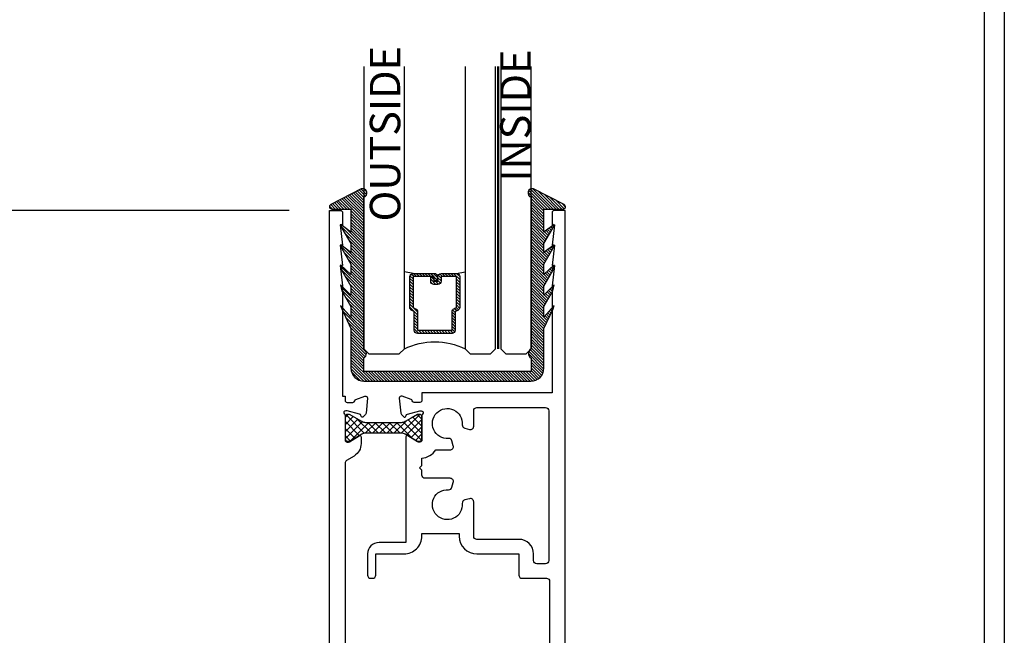
# Model space of a CAD drawing. Units: inches. Extents: x 85.2 to 152.2, y 517.1 to 541.3.
# Drawn here: x 146.1 to 152.2, y 526.5 to 530.3 of the extents above; entities that cross this region are included whole.
import ezdxf

# ---------------------------------------------------------------- set-up
doc = ezdxf.new("R2010")
doc.units = ezdxf.units.IN
doc.header["$MEASUREMENT"] = 0
doc.linetypes.add('HIDDEN2', pattern=[0.1875, 0.125, -0.0625])
for name, color, linetype in [('Arcadia-Dim', 4, 'Continuous'), ('Arcadia-Hidden', 1, 'HIDDEN2'), ('Arcadia-Profile', 5, 'Continuous'), ('Arcadia-Shade', 8, 'Continuous'), ('Arcadia-Text', 3, 'Continuous')]:
    doc.layers.add(name, color=color, linetype=linetype)
doc.styles.get("Standard").update_dxf_attribs({"font": 'ARIALN.TTF'})
doc.dimstyles.get("Standard").update_dxf_attribs({"dimscale": 0, "dimtxt": 0.046875, "dimasz": 0.0625, "dimexe": 0.0625, "dimexo": 0.0625, "dimgap": 0.09, "dimtad": 0, "dimtih": 1, "dimtoh": 1, "dimdec": 4, "dimzin": 0, "dimdsep": 46, "dimlunit": 4, "dimtxsty": 'Standard', "dimcen": 0.046875, "dimadec": 0, "dimazin": 0, "dimtfac": 1, "dimtdec": 4, "dimtofl": 0, "dimtmove": 0, "dimatfit": 3, "dimfxl": 1, "dimtolj": 1, "dimtzin": 0, "dimarcsym": 0})

# ---------------------------------------------------------------- blocks, each defined once
blk = doc.blocks.new('*D65')
at = {"layer": 'Arcadia-Dim', "color": 0, "lineweight": -2, "transparency": 16777216}
for p, q in [((147.7930767251791, 529.1107906953138), (143.58138556375, 529.1107906953138)), ((143.83138556375, 528.8607906953138), (143.83138556375, 527.0665195745773)), ((143.83138556375, 524.110775988569), (143.83138556375, 525.9050547041818)), ((145.0814051691821, 523.860775988569), (143.58138556375, 523.860775988569))]:
    blk.add_line(p, q, dxfattribs=at)
at = {"layer": 'Arcadia-Dim', "color": 0, "lineweight": -3, "transparency": 16777216}
for points in [[(143.7897188970834, 528.8607906953138), (143.8730522304167, 528.8607906953138), (143.83138556375, 529.1107906953138)], [(143.7897188970834, 524.110775988569), (143.8730522304167, 524.110775988569), (143.83138556375, 523.860775988569)]]:
    blk.add_solid(points, dxfattribs=at)
at = {"layer": 'Defpoints', "lineweight": -3, "transparency": 16777216}
for p in [(148.0430767251791, 529.1107906953138), (143.83138556375, 523.860775988569), (145.3314051691821, 523.860775988569)]:
    blk.add_point(p, dxfattribs=at)
at = {"layer": 'Arcadia-Dim', "color": 0, "transparency": 16777216, "insert": (143.8313855637499, 526.4857871393796), "char_height": 0.1875, "attachment_point": 5}
blk.add_mtext('\\A1;5{\\H1.000000x;\\S1/4;}"', dxfattribs=at)
blk = doc.blocks.new('*U77')
at = {"layer": 'Arcadia-Shade', "lineweight": -3}
h = blk.add_hatch(dxfattribs=at)
h.set_pattern_fill('ANSI31', color=256, scale=0.1, angle=-90.00000000000001, style=0)
h.set_pattern_definition([(315, (-10.79353366436352, 12.91196616437984), (0.008838834764831847, 0.008838834764831842), [])])
edge = h.paths.add_edge_path()
edge.add_line((0.4285564927512926, -0.05938103602972022), (0.4285564927512961, -0.0833627733634903))
edge.add_arc((0.4482414927513348, -0.08336277336349152), 0.0196850000000387, 179.9999999999964, 269.9999999999984)
edge.add_line((0.4482414927513343, -0.1030477733635302), (0.4732180318310508, -0.1030477733635302))
edge.add_line((0.4732180318310508, -0.1030477733635302), (0.4732180318310508, -0.0833627733634903))
edge.add_line((0.4732180318310508, -0.0833627733634903), (0.4482414927513343, -0.0833627733634903))
edge.add_line((0.4482414927513343, -0.0833627733634903), (0.4482414927513343, -0.05938103602972022))
edge.add_line((0.4482414927513343, -0.05938103602972022), (0.4763228331426657, -0.05938103602972022))
edge.add_arc((0.4763228331426994, -0.03969603602970517), 0.01968500000001505, 269.9999999999018, 359.9999999999018)
edge.add_line((0.4960078331427145, -0.03969603602973892), (0.4960078331427109, 0.05573387499935789))
edge.add_arc((0.4763228331426728, 0.05573387499935789), 0.01968500000003814, 0, 90)
edge.add_line((0.4763228331426728, 0.07541887499939604), (0.2858323436881403, 0.07541887499939604))
edge.add_arc((0.2858323436881385, 0.05573387499937804), 0.01968500000001799, 89.99999999999501, 155.4529343159603)
edge.add_line((0.2679264678137141, 0.06391182304093546), (0.2606446238063516, 0.04796799528969187))
edge.add_line((0.2606446238063516, 0.04796799528969187), (0.1457257251104327, 0.04796799528969187))
edge.add_arc((0.1457257251104345, 0.02828299528971234), 0.01968499999997952, 90.00000000000516, 180.0000000000052)
edge.add_line((0.1260407251104549, 0.02828299528971057), (0.1260407251104514, -0.1845324952903735))
edge.add_arc((0.1457257251104336, -0.1845324952903744), 0.01968499999998219, 179.9999999999974, 269.9999999999974)
edge.add_line((0.1457257251104327, -0.2042174952903566), (0.2606446238063516, -0.2042174952903566))
edge.add_line((0.2606446238063516, -0.2042174952903566), (0.2679264678137212, -0.2201613230415451))
edge.add_arc((0.2858323436881372, -0.2119833749999978), 0.0196850000000061, 204.547065684023, 269.9999999999882)
edge.add_line((0.2858323436881332, -0.2316683750000039), (0.4763228331426728, -0.2316683750000021))
edge.add_arc((0.4763228331426724, -0.2119833750000205), 0.01968499999998163, 270.000000000001, 359.9999999999991)
edge.add_line((0.4960078331426541, -0.2119833750000208), (0.4960078331427109, -0.0810415474475712))
edge.add_arc((0.476322833142671, -0.08104154744756942), 0.01968500000003992, 359.9999999999948, 449.9999999999948)
edge.add_line((0.4763228331426728, -0.0613565474475295), (0.4521573060815829, -0.0613565474475295))
edge.add_line((0.4521573060815829, -0.0613565474475295), (0.4521573060815829, -0.0810415474475712))
edge.add_line((0.4521573060815829, -0.0810415474475712), (0.4763228331426728, -0.0810415474475712))
edge.add_line((0.4763228331426728, -0.0810415474475712), (0.4763228331426728, -0.2119833750000208))
edge.add_line((0.4763228331426728, -0.2119833750000208), (0.2858323436881332, -0.2119833750000208))
edge.add_line((0.2858323436881332, -0.2119833750000208), (0.2785504996807173, -0.1960395472488341))
edge.add_arc((0.2606446238063215, -0.204217495290347), 0.01968499999997349, 24.54706568395644, 89.99999999991243)
edge.add_line((0.2606446238063516, -0.1845324952903735), (0.1457257251104327, -0.1845324952903735))
edge.add_line((0.1457257251104327, -0.1845324952903735), (0.1457257251104327, 0.02828299528971057))
edge.add_line((0.1457257251104327, 0.02828299528971057), (0.2606446238063516, 0.02828299528971057))
edge.add_arc((0.2606446238063191, 0.0479679952896766), 0.01968499999996604, 270.0000000000943, 335.4529343160576)
edge.add_line((0.2785504996807102, 0.03979004724817115), (0.2858323436881332, 0.05573387499935789))
edge.add_line((0.2858323436881332, 0.05573387499935789), (0.4763228331426728, 0.05573387499935789))
edge.add_line((0.4763228331426728, 0.05573387499935789), (0.4763228331426728, -0.03969603602973892))
edge.add_line((0.4763228331426728, -0.03969603602973892), (0.4482414927513343, -0.03969603602973892))
edge.add_arc((0.4482414927513041, -0.05938103602975044), 0.01968500000001151, 89.9999999999121, 179.9999999999121)
at = {"layer": 'Arcadia-Hidden', "const_width": 0.015625}
blk.add_lwpolyline([(0.0312500000003535, 0.3124999999996514), (1.771567807344026, 0.3124999999996514)], dxfattribs=at)
at = {"layer": 'Arcadia-Profile'}
for p, q in [((0.4960078331427145, 0.05573337499935915), (0.505382984636702, 0.1093749999993707)), ((0.2699663348586352, -0.2236353700576115), (0.2741803486305106, -0.2278493838294886)), ((0.4960078331427145, -0.2119833750000208), (0.505382984636702, -0.2656250000000342))]:
    blk.add_line(p, q, dxfattribs=at)
for points in [[(1.771567807344026, 0.3281250000000031), (0.0312500000003535, 0.3281250000000013), (3.534950110406498e-13, 0.3593750000000013), (3.534950110406498e-13, 0.4843750000000013), (0.0312500000003535, 0.5156250000000013), (1.771567807344026, 0.5156250000000013)], [(1.771567807343672, 0.1093749999994098), (0.03125, 0.109374999999408), (0, 0.140624999999408), (0, 0.265624999999408), (0.03125, 0.296874999999408), (1.771567807343672, 0.296874999999408)], [(1.771567807343672, -0.5156249999999987), (0.03125, -0.5156250000000004), (0, -0.4843750000000004), (0, -0.2968750000000004), (0.03125, -0.2656250000000004), (1.771567807343672, -0.2656250000000004)]]:
    blk.add_lwpolyline(points, dxfattribs=at)
blk.add_lwpolyline([(0.4285564927512926, -0.05938103602972022), (0.4285564927512961, -0.0833627733634903, 0.4142135623731049), (0.4482414927513343, -0.1030477733635302), (0.4732180318310508, -0.1030477733635302), (0.4732180318310508, -0.0833627733634903), (0.4482414927513343, -0.0833627733634903), (0.4482414927513343, -0.05938103602972022), (0.4763228331426657, -0.05938103602972022, 0.414213562373095), (0.4960078331427145, -0.03969603602973892), (0.4960078331427109, 0.05573387499935789, 0.414213562373095), (0.4763228331426728, 0.07541887499939604), (0.2858323436881403, 0.07541887499939604, 0.2936188569408289), (0.2679264678137141, 0.06391182304093546), (0.2606446238063516, 0.04796799528969187), (0.1457257251104327, 0.04796799528969187, 0.414213562373095), (0.1260407251104549, 0.02828299528971057), (0.1260407251104514, -0.1845324952903735, 0.414213562373095), (0.1457257251104327, -0.2042174952903566), (0.2606446238063516, -0.2042174952903566), (0.2679264678137212, -0.2201613230415451, 0.2936188569408282), (0.2858323436881332, -0.2316683750000039), (0.4763228331426728, -0.2316683750000021, 0.4142135623730852), (0.4960078331426541, -0.2119833750000208), (0.4960078331427109, -0.0810415474475712, 0.414213562373095), (0.4763228331426728, -0.0613565474475295), (0.4521573060815829, -0.0613565474475295), (0.4521573060815829, -0.0810415474475712), (0.4763228331426728, -0.0810415474475712), (0.4763228331426728, -0.2119833750000208), (0.2858323436881332, -0.2119833750000208), (0.2785504996807173, -0.1960395472488341, 0.2936188569407848), (0.2606446238063516, -0.1845324952903735), (0.1457257251104327, -0.1845324952903735), (0.1457257251104327, 0.02828299528971057), (0.2606446238063516, 0.02828299528971057, 0.293618856940819), (0.2785504996807102, 0.03979004724817115), (0.2858323436881332, 0.05573387499935789), (0.4763228331426728, 0.05573387499935789), (0.4763228331426728, -0.03969603602973892), (0.4482414927513343, -0.03969603602973892, 0.4142135623730945)], format="xyb", close=True, dxfattribs=at)
blk.add_arc((-0.3494465800408557, -0.07812500000030775), 0.4243655688845328, 333.778913862125, 26.22108613787842, dxfattribs=at)
blk = doc.blocks.new('GlazingBead-Impact-1-1-16')
at = {"layer": 'Arcadia-Shade', "lineweight": -3}
h = blk.add_hatch(dxfattribs=at)
h.set_pattern_fill('ANSI31', color=256, scale=0.1, style=0)
h.set_pattern_definition([(45, (-82.53888276787032, -537.1550834363667), (-0.008838834764831844, 0.008838834764831846), [])])
edge = h.paths.add_edge_path()
edge.add_arc((0.5322430840303269, -0.1103299824479791), 0.03323616806071767, 119.99999999995771, 239.9999999999786, ccw=False)
edge.add_line((0.515625, -0.08154661658295481), (0.515625, 0))
edge.add_line((0.515625, 0), (-0.515625, 0))
edge.add_line((-0.515625, 0), (-0.515625, -0.08154661658295481))
edge.add_arc((-0.5322430840303269, -0.1103299824479791), 0.03323616806069635, -59.99999999994429, 60.00000000004229, ccw=False)
edge.add_line((-0.515625, -0.1391133483128897), (-0.515625, -1.073319599090269))
edge.add_arc((-0.5233631140290669, -1.099162104910306), 0.02697616569836242, -106.66946575378722, 73.33053424608568, ccw=False)
edge.add_line((-0.5311012280581053, -1.125004610730457), (-0.7193591148286487, -1.028343857090022))
edge.add_arc((-0.7125077297158384, -1.0150000000001), 0.01500000000000962, 90.00000000010851, 242.8218308984573, ccw=False)
edge.add_line((-0.7125077297158668, -1), (-0.5945285764340724, -1))
edge.add_line((-0.5945285764340724, -1), (-0.5945285764340724, -0.8577145511418394))
edge.add_line((-0.5945285764340724, -0.8577145511418394), (-0.657398880106598, -0.9052936962256126))
edge.add_line((-0.657398880106598, -0.9052936962256126), (-0.6502740489370353, -0.8834075661612815))
edge.add_line((-0.6502740489370353, -0.8834075661612815), (-0.5945285764340724, -0.7872981739441229))
edge.add_line((-0.5945285764340724, -0.7872981739441229), (-0.5945285764340724, -0.7322957728890742))
edge.add_line((-0.5945285764340724, -0.7322957728890742), (-0.657398880106598, -0.7798749179727338))
edge.add_line((-0.657398880106598, -0.7798749179727338), (-0.6502740489370353, -0.7579887879085163))
edge.add_line((-0.6502740489370353, -0.7579887879085163), (-0.5945285764340724, -0.6618793956913578))
edge.add_line((-0.5945285764340724, -0.6618793956913578), (-0.5945285764340724, -0.5962482846148305))
edge.add_line((-0.5945285764340724, -0.5962482846148305), (-0.6586667413444616, -0.6570416372011323))
edge.add_line((-0.6586667413444616, -0.6570416372011323), (-0.6502740489370353, -0.6219412996342726))
edge.add_line((-0.6502740489370353, -0.6219412996342726), (-0.5945285764340724, -0.525831907417114))
edge.add_line((-0.5945285764340724, -0.525831907417114), (-0.5945285764340724, -0.4708295063620653))
edge.add_line((-0.5945285764340724, -0.4708295063620653), (-0.6587720270241846, -0.5328200857748016))
edge.add_line((-0.6587720270241846, -0.5328200857748016), (-0.6502740489370353, -0.4965225213815074))
edge.add_line((-0.6502740489370353, -0.4965225213815074), (-0.5945285764340724, -0.4004131291643489))
edge.add_line((-0.5945285764340724, -0.4004131291643489), (-0.5945285764340724, -0.3347820180878216))
edge.add_line((-0.5945285764340724, -0.3347820180878216), (-0.6585601257403653, -0.4070265573675442))
edge.add_line((-0.6585601257403653, -0.4070265573675442), (-0.6514352945708026, -0.3851404273032131))
edge.add_line((-0.6514352945708026, -0.3851404273032131), (-0.5945285764340724, -0.2643656408901052))
edge.add_line((-0.5945285764340724, -0.2643656408901052), (-0.5945285764340724, -0.0200000000000955))
edge.add_arc((-0.5145285764340315, -0.0200000000000955), 0.08000000000004093, 90, 180, ccw=False)
edge.add_line((-0.5145285764340315, 0.05999999999994543), (0.5145285764340315, 0.05999999999994543))
edge.add_arc((0.5145285764340315, -0.0200000000000955), 0.08000000000004093, 0, 90, ccw=False)
edge.add_line((0.5945285764340724, -0.0200000000000955), (0.5945285764340724, -0.2643656408901052))
edge.add_line((0.5945285764340724, -0.2643656408901052), (0.6514352945708026, -0.3851404273032131))
edge.add_line((0.6514352945708026, -0.3851404273032131), (0.6585601257403653, -0.4070265573675442))
edge.add_line((0.6585601257403653, -0.4070265573675442), (0.5945285764340724, -0.3347820180878216))
edge.add_line((0.5945285764340724, -0.3347820180878216), (0.5945285764340724, -0.4004131291643489))
edge.add_line((0.5945285764340724, -0.4004131291643489), (0.6502740489370353, -0.4965225213815074))
edge.add_line((0.6502740489370353, -0.4965225213815074), (0.6587720270241846, -0.5328200857748016))
edge.add_line((0.6587720270241846, -0.5328200857748016), (0.5945285764340724, -0.4708295063620653))
edge.add_line((0.5945285764340724, -0.4708295063620653), (0.5945285764340724, -0.525831907417114))
edge.add_line((0.5945285764340724, -0.525831907417114), (0.6502740489370353, -0.6219412996342726))
edge.add_line((0.6502740489370353, -0.6219412996342726), (0.6586667413444616, -0.6570416372011323))
edge.add_line((0.6586667413444616, -0.6570416372011323), (0.5945285764340724, -0.5962482846148305))
edge.add_line((0.5945285764340724, -0.5962482846148305), (0.5945285764340724, -0.6618793956913578))
edge.add_line((0.5945285764340724, -0.6618793956913578), (0.6502740489370353, -0.7579887879085163))
edge.add_line((0.6502740489370353, -0.7579887879085163), (0.657398880106598, -0.7798749179727338))
edge.add_line((0.657398880106598, -0.7798749179727338), (0.5945285764340724, -0.7322957728890742))
edge.add_line((0.5945285764340724, -0.7322957728890742), (0.5945285764340724, -0.7872981739441229))
edge.add_line((0.5945285764340724, -0.7872981739441229), (0.6502740489370353, -0.8834075661612815))
edge.add_line((0.6502740489370353, -0.8834075661612815), (0.657398880106598, -0.9052936962256126))
edge.add_line((0.657398880106598, -0.9052936962256126), (0.5945285764340724, -0.8577145511418394))
edge.add_line((0.5945285764340724, -0.8577145511418394), (0.5945285764340724, -1))
edge.add_line((0.5945285764340724, -1), (0.7125077297158668, -1.000000000000114))
edge.add_arc((0.7125077297158526, -1.015000000000214), 0.01500000000010004, -62.821830898307326, 89.99999999994583, ccw=False)
edge.add_line((0.7193591148286487, -1.028343857090022), (0.5311012280580769, -1.125004610730343))
edge.add_arc((0.5233631140290527, -1.099162104910306), 0.02697616569835019, 106.66946575388539, 286.6694657538276, ccw=False)
edge.add_line((0.515625, -1.073319599090269), (0.5156249999999574, -0.1391133483130034))
at = {"layer": 'Arcadia-Profile'}
blk.add_lwpolyline([(0.5156249999999574, -0.1391133483130034, -0.5773502691895473), (0.515625, -0.08154661658295481), (0.515625, 0), (-0.515625, 0), (-0.515625, -0.08154661658295481, -0.5773502691895406), (-0.515625, -0.1391133483128897), (-0.515625, -1.073319599090269, -0.9999999999993922), (-0.5311012280581053, -1.125004610730457), (-0.7193591148286487, -1.028343857090022, -0.787076657071406), (-0.7125077297158668, -1), (-0.5945285764340724, -1), (-0.5945285764340724, -0.8577145511418394), (-0.657398880106598, -0.9052936962256126), (-0.6502740489370353, -0.8834075661612815), (-0.5945285764340724, -0.7872981739441229), (-0.5945285764340724, -0.7322957728890742), (-0.657398880106598, -0.7798749179727338), (-0.6502740489370353, -0.7579887879085163), (-0.5945285764340724, -0.6618793956913578), (-0.5945285764340724, -0.5962482846148305), (-0.6586667413444616, -0.6570416372011323), (-0.6502740489370353, -0.6219412996342726), (-0.5945285764340724, -0.525831907417114), (-0.5945285764340724, -0.4708295063620653), (-0.6587720270241846, -0.5328200857748016), (-0.6502740489370353, -0.4965225213815074), (-0.5945285764340724, -0.4004131291643489), (-0.5945285764340724, -0.3347820180878216), (-0.6585601257403653, -0.4070265573675442), (-0.6514352945708026, -0.3851404273032131), (-0.5945285764340724, -0.2643656408901052), (-0.5945285764340724, -0.0200000000000955, -0.414213562373095), (-0.5145285764340315, 0.05999999999994543), (0.5145285764340315, 0.05999999999994543, -0.414213562373095), (0.5945285764340724, -0.0200000000000955), (0.5945285764340724, -0.2643656408901052), (0.6514352945708026, -0.3851404273032131), (0.6585601257403653, -0.4070265573675442), (0.5945285764340724, -0.3347820180878216), (0.5945285764340724, -0.4004131291643489), (0.6502740489370353, -0.4965225213815074), (0.6587720270241846, -0.5328200857748016), (0.5945285764340724, -0.4708295063620653), (0.5945285764340724, -0.525831907417114), (0.6502740489370353, -0.6219412996342726), (0.6586667413444616, -0.6570416372011323), (0.5945285764340724, -0.5962482846148305), (0.5945285764340724, -0.6618793956913578), (0.6502740489370353, -0.7579887879085163), (0.657398880106598, -0.7798749179727338), (0.5945285764340724, -0.7322957728890742), (0.5945285764340724, -0.7872981739441229), (0.6502740489370353, -0.8834075661612815), (0.657398880106598, -0.9052936962256126), (0.5945285764340724, -0.8577145511418394), (0.5945285764340724, -1), (0.7125077297158668, -1.000000000000114, -0.7870766570714058), (0.7193591148286487, -1.028343857090022), (0.5311012280580769, -1.125004610730343, -0.9999999999993955), (0.515625, -1.073319599090269)], format="xyb", close=True, dxfattribs=at)

msp = doc.modelspace()

# ---------------------------------------------------------------- hatches: boundary and pattern name
at = {"layer": 'Arcadia-Profile'}
h = msp.add_hatch(dxfattribs=at)
h.set_pattern_fill('ANSI37', color=256, scale=0.25, style=0)
h.set_pattern_definition([(45.00000000000001, (147.0439044240845, 527.0936502720043), (-0.02209708691207961, 0.02209708691207961), []), (135, (147.0439044240845, 527.0936502720043), (-0.02209708691207961, -0.02209708691207961), [])])
h.paths.add_polyline_path([(148.5956345429932, 527.6883968695704, 0.414213562373095), (148.61138099979, 527.7041433263672), (148.61138099979, 527.8379882091405, 0.4142135623730949), (148.5956345429932, 527.8537346659372), (148.5875429396147, 527.8537346659372, 0.1316524975873899), (148.5835429396147, 527.8526628691675), (148.5444585584035, 527.8300974911541), (148.5077218746866, 527.808887556921, -0.1316524975873792), (148.4841021894914, 527.8025586813475), (148.2656283111835, 527.8025586813475, -0.1316524975874064), (148.2420086259882, 527.808887556921), (148.1661875610602, 527.8526628691675, 0.1316524975873992), (148.1621875610602, 527.8537346659372), (148.1540959576817, 527.8537346659372, 0.414213562373095), (148.1383495008848, 527.8379882091405), (148.1383495008848, 527.7041433263672, 0.414213562373095), (148.1540959576817, 527.6883968695704), (148.1621875610602, 527.6883968695704, 0.1316524975874068), (148.1661875610602, 527.6894686663401), (148.2420086259882, 527.7332439785865, -0.1316524975874123), (148.2656283111835, 527.7395728541602), (148.4841021894914, 527.7395728541602, -0.131652497587401), (148.5077218746866, 527.7332439785865), (148.5444585584035, 527.7120340443536), (148.5835429396147, 527.6894686663401, 0.1316524975873778), (148.5875429396147, 527.6883968695704)])

# ---------------------------------------------------------------- linework, layer by layer
at = {"layer": 'Arcadia-Profile', "lineweight": -3}
for points in [[(148.0428495008885, 524.8807906953137), (148.0428495008885, 529.1107906953138), (148.1078485008885, 529.1107906953138, -0.4142135623730953), (148.1228485008885, 529.0957906953138), (148.1228485008885, 529.0207936953137), (148.1078455008885, 529.0207936953137), (148.1228485008885, 528.8957936953137), (148.1078455008885, 528.8957936953137), (148.1228485008885, 528.7707936953137), (148.1078455008885, 528.7707936953137), (148.1228485008885, 528.6457936953137), (148.1228485008885, 527.9663256673813), (148.1383495008848, 527.9663256673813), (148.1383495008849, 527.9393176673813, 0.4142135623723904), (148.1501605008848, 527.9275066673813), (148.1855935008849, 527.9275066673813, 0.359508237552028), (148.1971912482447, 527.9370833940817, -0.2637246696228017), (148.2047493956917, 527.9459478303263), (148.260293900972, 527.9661643769253, -0.548618786626626), (148.276099556464, 527.9540362709037), (148.2679516355583, 527.860905108793, -0.1763269807082411), (148.2645372181718, 527.853582867078), (148.2502162596799, 527.8392619085862, -0.5773502691900739), (148.2370428009286, 527.8427917262201), (148.2358476640636, 527.8472520377223, 0.2679491924310604), (148.227496025871, 527.855603675915), (148.1516624649775, 527.8759232173155, 0.06554346281523263), (148.1486055532358, 527.8763256673813), (148.1422865008848, 527.8763256673811, 0.6885002580699491), (148.1344125008848, 527.8557112677538, -0.2134217652835775), (148.1383495008848, 527.8469078681263), (148.1383495008848, 527.6952236673812, 0.414213562373095), (148.1501605008849, 527.6834126673813), (148.1588688830135, 527.6834126673813, 0.1378721067469666), (148.1650225277751, 527.6851423789146), (148.2247980710437, 527.7216295263589, -0.5855240683198465), (148.2367745008848, 527.7149086673812), (148.2367745008848, 527.6740037357287, -0.2614125764230154), (148.1936653677505, 527.5971841639739), (148.1474293082516, 527.5689615527197, 0.2614125764230196), (148.1378495008884, 527.5518905367741), (148.1378495008884, 525.5137916953138)], [(149.4938495008812, 524.8807906953137), (149.4938495008812, 529.1107906953138), (149.4288505008812, 529.1107906953138, 0.414213562373095), (149.4138505008812, 529.0957906953138), (149.4138505008812, 529.0207936953137), (149.4288535008812, 529.0207936953137), (149.4138505008812, 528.8957936953137), (149.4288535008812, 528.8957936953137), (149.4138505008812, 528.7707936953137), (149.4288535008812, 528.7707936953137), (149.4138505008812, 528.6457936953137), (149.4138505008812, 527.9857906953138), (148.6113810046184, 527.9857906953138), (148.6113810046184, 527.9393176673813, -0.4142135623723903), (148.5995700046184, 527.9275066673813), (148.5641370046184, 527.9275066673812, -0.3595082375520909), (148.5525392572585, 527.9370833940817, 0.2637246696227987), (148.5449811098115, 527.9459478303263), (148.4894366045312, 527.9661643769253, 0.513643754478923), (148.4719519890393, 527.9540362709037), (148.4817788699449, 527.8609051087931, 0.1763269807082411), (148.4851932873315, 527.853582867078), (148.4995142458233, 527.8392619085862, 0.5773502691901202), (148.5126877045746, 527.8427917262201), (148.5138828414396, 527.8472520377223, -0.2679491924310746), (148.5222344796322, 527.855603675915), (148.5980680405257, 527.8759232173155, -0.06554346281523057), (148.6011249522674, 527.8763256673813), (148.6074440046184, 527.8763256673811, -0.6885002580699491), (148.6153180046184, 527.8557112677538, 0.2134217652835774), (148.6113810046184, 527.8469078681263), (148.6113810046184, 527.6952236673812, -0.414213562373095), (148.5995700046184, 527.6834126673813), (148.5908616224898, 527.6834126673813, -0.1378721067469666), (148.5847079777281, 527.6851423789146), (148.5249324344595, 527.721629526359, 0.5855240683197858), (148.5129560046184, 527.7149086673813), (148.5129560046184, 527.0637916953139), (148.3471797620974, 527.0637916953139, 0.414213562373095), (148.2771797620974, 526.9937916953138), (148.2771797620974, 526.8637916953138, 0.414213562373095), (148.2971797620974, 526.8437916953138), (148.3071797620974, 526.8437916953138, 0.414213562373095), (148.3271797620974, 526.8637916953138), (148.3271797620974, 526.9937916953138), (148.5012770446184, 526.9937916953137, 0.414213562373095), (148.6112770446184, 527.1037916953138), (148.6112770446184, 527.1187916953138), (148.8408495008848, 527.1187916953138), (148.8408495008848, 527.1037916953138, 0.4142135623730951), (148.9508495008848, 526.9937916953138), (149.2095192396723, 526.9937916953138), (149.2095192396723, 526.8637916953138, 0.414213562373095), (149.2295192396723, 526.8437916953138), (149.3788495008812, 526.8437916953138, -0.414213562373095), (149.3988495008812, 526.8237916953138), (149.3988495008812, 525.5137916953138)]]:
    msp.add_lwpolyline(points, format="xyb", dxfattribs=at)
at = {"layer": 'Arcadia-Profile'}
msp.add_lwpolyline([(148.2656283111835, 527.7395728541602), (148.4841021894914, 527.7395728541602, -0.1316524975873962), (148.5077218746866, 527.7332439785865), (148.5444585584035, 527.7120340443536), (148.5835429396147, 527.6894686663401, 0.131652497587393), (148.5875429396147, 527.6883968695704), (148.5956345429932, 527.6883968695704, 0.414213562373095), (148.61138099979, 527.7041433263672), (148.61138099979, 527.8379882091405, 0.414213562373128), (148.5956345429932, 527.8537346659372), (148.5875429396147, 527.8537346659372, 0.1316524975873975), (148.5835429396147, 527.8526628691675), (148.5444585584035, 527.8300974911541), (148.5077218746866, 527.808887556921, -0.1316524975873961), (148.4841021894914, 527.8025586813475), (148.2656283111835, 527.8025586813475, -0.1316524975874016), (148.2420086259882, 527.808887556921), (148.1661875610602, 527.8526628691675, 0.1316524975874068), (148.1621875610602, 527.8537346659372), (148.1540959576817, 527.8537346659372, 0.4142135623731281), (148.1383495008848, 527.8379882091405), (148.1383495008848, 527.7041433263672, 0.414213562373095), (148.1540959576817, 527.6883968695704), (148.1621875610602, 527.6883968695704, 0.1316524975874068), (148.1661875610602, 527.6894686663401), (148.2420086259882, 527.7332439785865, -0.1316524975873738)], format="xyb", close=True, dxfattribs=at)
at = {"layer": 'Arcadia-Profile', "lineweight": -3}
msp.add_lwpolyline([(148.6966591167656, 527.6350586813475), (148.7858267371981, 527.6350586813476, 0.4931454260313112), (148.8051452537239, 527.6602350622496), (148.7970028265632, 527.6906230141097, 0.3627830414606975), (148.7760247884103, 527.7053776639882, -2.729649928566366), (148.8605305182442, 527.7898833938219, 0.3627830414606671), (148.8752851681225, 527.7689053556691), (148.9056731199828, 527.7607629285085, 0.4931454260313073), (148.9308495008848, 527.7800814450343), (148.9308495008848, 527.8757906953139, -0.414213562373095), (148.9508495008848, 527.8957906953138), (149.3738495008885, 527.8957906953138, -0.414213562373095), (149.3938495008885, 527.8757906953139), (149.3938495008885, 526.9537916953137, -0.414213562373095), (149.3738495008885, 526.9337916953137), (149.3195192396723, 526.9337916953137, -0.414213562373095), (149.2995192396723, 526.9537916953137), (149.2995192396723, 526.9937916953138, 0.414213562373095), (149.2095192396723, 527.0837916953138), (148.9508495008849, 527.0837916953138, -0.414213562373095), (148.9308495008848, 527.1037916953138), (148.9308495008848, 527.3150359176608, 0.4931454260313035), (148.9056731199828, 527.3343544341866), (148.8752851681226, 527.3262120070259, 0.3627830414606717), (148.8605305182442, 527.305233968873, -2.729649928566366), (148.7760247884103, 527.3897396987069, 0.3627830414606976), (148.7970028265632, 527.4044943485852), (148.8051452537239, 527.4348823004455, 0.4931454260313159), (148.7858267371981, 527.4600586813475), (148.6312770446184, 527.4600586813475, -0.414213562373095), (148.6112770446184, 527.4800586813475), (148.6112770446184, 527.5096377629264), (148.5962770446184, 527.5246377629264), (148.6112770446184, 527.5396377629264), (148.6112770446184, 527.5842168445054, 0.2387639632325672)], format="xyb", close=True, dxfattribs=at)
at = {"layer": 'Defpoints', "lineweight": -3}
for points in [[(121.2011816328583, 541.2808531489595), (152.2011816328583, 541.2808531489595), (152.2011816328583, 517.1276355934848), (121.2011816328583, 517.1276355934848)], [(121.3261816328583, 541.1558531489595), (152.0761816328583, 541.1558531489595), (152.0761816328583, 517.2526355934848), (121.3261816328583, 517.2526355934848)]]:
    msp.add_lwpolyline(points, close=True, dxfattribs=at)

# ---------------------------------------------------------------- block references
at = {"layer": 'Arcadia-Profile', "lineweight": -3, "xscale": -1, "rotation": 270}
msp.add_blockref('*U77', (148.7689617541752, 528.2262180771744), dxfattribs=at)
at = {"layer": 'Arcadia-Shade', "lineweight": -3, "xscale": -1, "rotation": 180}
msp.add_blockref('GlazingBead-Impact-1-1-16', (148.7689617541753, 528.1183547288617), dxfattribs=at)

# ---------------------------------------------------------------- texts
at = {"layer": 'Arcadia-Text', "lineweight": -3}
for s, p in [('OUTSIDE', (148.4781271136057, 529.0424066218733)), ('INSIDE', (149.2816162002728, 529.2880576372771))]:
    msp.add_text(s, height=0.1875, rotation=90, dxfattribs=at).set_placement(p)

# ---------------------------------------------------------------- dimensions: what is measured, and where the dimension line sits
at = {"layer": 'Arcadia-Dim'}
dim = msp.add_linear_dim(base=(143.83138556375, 523.860775988569), p1=(148.0430767251791, 529.1107906953138), p2=(145.3314051691821, 523.860775988569), angle=90, dimstyle='Standard', override={"dimscale": 4}, dxfattribs=at)
dim.commit()
dim.dimension.update_dxf_attribs({"geometry": '*D65', "text_midpoint": (143.8313855637499, 526.4857871393796), "dimtype": 160})

doc.saveas('drawing.dxf')
